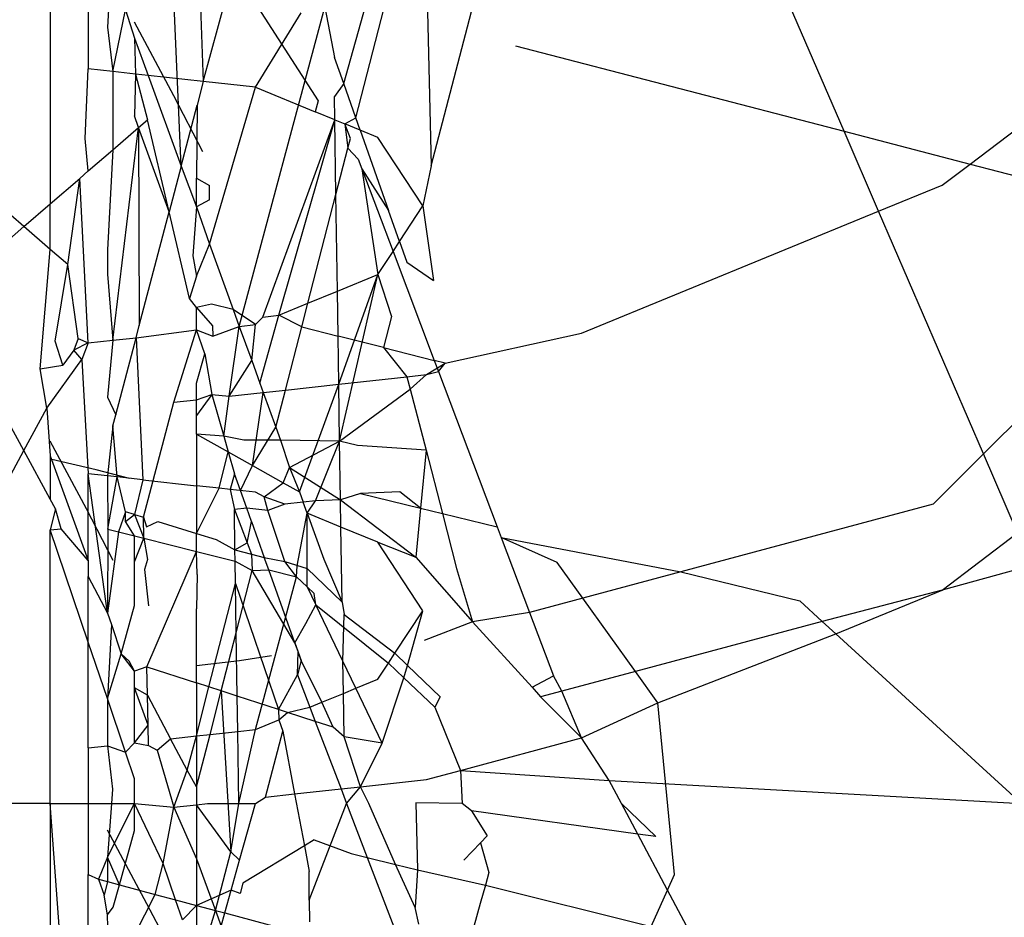
# Model space of a CAD drawing. Units: millimetres. Extents: x -802 to 3169, y -470 to 2355.
# Drawn here: x -529 to -527, y 1634 to 1637 of the extents above; entities that cross this region are included whole.
import ezdxf

# ---------------------------------------------------------------- set-up
doc = ezdxf.new("R2010")
doc.units = ezdxf.units.MM

msp = doc.modelspace()

# ---------------------------------------------------------------- linework, layer by layer
for p, q in [((-529.178, 1637.0966), (-529.178, 1636.2936)), ((-529.0736, 1637.0227), (-529.0736, 1636.6636)), ((-529.0061, 1637.0301), (-529.0212, 1636.7779)), ((-528.1334, 1636.3977), (-527.9918, 1636.9377)), ((-527.0001, 1636.4925), (-527.1987, 1636.9519)), ((-528.1446, 1636.908), (-528.1334, 1636.3977)), ((-528.7671, 1636.8769), (-528.7582, 1636.6289)), ((-528.7582, 1636.6289), (-528.6918, 1636.8743)), ((-528.6368, 1636.8777), (-528.4432, 1636.5764)), ((-528.3398, 1636.5297), (-528.2506, 1636.8753)), ((-528.8191, 1636.3968), (-528.8389, 1636.8598)), ((-528.373, 1636.6233), (-528.3062, 1636.8619)), ((-529.0061, 1636.6561), (-528.9712, 1636.8255)), ((-528.9712, 1636.8255), (-528.9467, 1636.7481)), ((-528.6594, 1635.9571), (-528.4248, 1636.8334)), ((-528.4248, 1636.8334), (-528.3982, 1636.6945)), ((-528.6148, 1636.6132), (-528.4892, 1636.8179)), ((-529.0212, 1636.7779), (-529.0061, 1636.6561)), ((-528.8392, 1636.5901), (-528.9467, 1636.7919)), ((-528.9467, 1636.7481), (-528.9094, 1636.6455)), ((-528.9467, 1636.7481), (-528.9442, 1636.6494)), ((-527.9012, 1636.7271), (-527.0001, 1636.4925)), ((-528.373, 1636.6233), (-528.3982, 1636.6945)), ((-529.0819, 1636.4725), (-529.0736, 1636.6636)), ((-529.0061, 1636.6561), (-529.0736, 1636.6636)), ((-528.9442, 1636.6494), (-529.0061, 1636.6561)), ((-529.0061, 1636.6561), (-529.0061, 1636.4419)), ((-528.9442, 1636.6494), (-528.9467, 1636.5346)), ((-528.9094, 1636.6455), (-528.9442, 1636.6494)), ((-528.9442, 1636.6494), (-528.911, 1636.5239)), ((-528.7582, 1636.6289), (-528.9094, 1636.6455)), ((-528.9094, 1636.6455), (-528.8191, 1636.3968)), ((-526.6543, 1636.4024), (-526.3484, 1636.6355)), ((-528.7582, 1636.6289), (-528.7751, 1636.5645)), ((-528.6148, 1636.6132), (-528.7582, 1636.6289)), ((-528.7413, 1636.1826), (-528.6148, 1636.6132)), ((-528.6148, 1636.6132), (-528.451, 1636.546)), ((-528.373, 1636.6233), (-528.3982, 1636.5879)), ((-528.3398, 1636.5297), (-528.373, 1636.6233)), ((-528.7592, 1636.4359), (-528.8392, 1636.5901)), ((-528.3973, 1636.524), (-528.3982, 1636.5879)), ((-528.8191, 1636.3968), (-528.7751, 1636.5645)), ((-528.7751, 1636.5645), (-528.7764, 1636.3636)), ((-528.4432, 1636.5764), (-528.451, 1636.546)), ((-528.9358, 1636.5025), (-528.9467, 1636.5346)), ((-528.9358, 1636.5025), (-528.911, 1636.5239)), ((-528.8519, 1636.2717), (-528.911, 1636.5239)), ((-528.5948, 1635.9826), (-528.3973, 1636.524)), ((-528.5507, 1635.9882), (-528.3973, 1636.524)), ((-528.3973, 1636.524), (-528.451, 1636.546)), ((-528.3973, 1636.524), (-528.3698, 1636.5128)), ((-528.3942, 1636.3189), (-528.3973, 1636.524)), ((-528.3698, 1636.5128), (-528.3398, 1636.5297)), ((-528.3277, 1636.4955), (-528.3398, 1636.5297)), ((-529.0061, 1635.919), (-528.9358, 1636.5025)), ((-529.0061, 1636.4419), (-528.9358, 1636.5025)), ((-528.8519, 1636.2717), (-528.9358, 1636.5025)), ((-528.9358, 1636.5025), (-528.9339, 1635.959)), ((-528.3698, 1636.5128), (-528.3615, 1636.4458)), ((-528.3277, 1636.4955), (-528.3698, 1636.5128)), ((-528.3546, 1636.4725), (-528.3698, 1636.5128)), ((-529.0736, 1636.3837), (-529.0819, 1636.4725)), ((-528.3615, 1636.4458), (-528.3546, 1636.4725)), ((-528.279, 1636.4756), (-528.3277, 1636.4955)), ((-528.3277, 1636.4955), (-528.2496, 1636.275)), ((-528.1561, 1636.2876), (-528.279, 1636.4756)), ((-527.0001, 1636.4925), (-526.6543, 1636.4024)), ((-526.9052, 1636.2728), (-527.0001, 1636.4925)), ((-528.3942, 1636.3189), (-528.3615, 1636.4458)), ((-528.3615, 1636.4458), (-528.3334, 1636.4163)), ((-529.0736, 1636.3837), (-529.0061, 1636.4419)), ((-529.0061, 1636.4419), (-529.0212, 1636.167)), ((-528.3334, 1636.4163), (-528.3233, 1636.3897)), ((-528.8191, 1636.3968), (-528.8519, 1636.2717)), ((-528.8191, 1636.3968), (-528.7764, 1636.2849)), ((-528.3233, 1636.3897), (-528.2376, 1636.1629)), ((-528.3233, 1636.3897), (-528.279, 1636.0996)), ((-528.3233, 1636.3897), (-528.2496, 1636.275)), ((-528.1334, 1636.3977), (-528.1561, 1636.2876)), ((-526.7306, 1636.3443), (-526.6543, 1636.4024)), ((-526.6543, 1636.4024), (-526.4801, 1636.357)), ((-529.178, 1636.2936), (-529.0972, 1636.3633)), ((-529.1302, 1636.1272), (-529.0972, 1636.3633)), ((-529.0972, 1636.3633), (-529.0736, 1636.3837)), ((-529.0736, 1635.9116), (-529.0972, 1636.3633)), ((-528.7764, 1636.3636), (-528.7414, 1636.344)), ((-528.7764, 1636.2849), (-528.7764, 1636.3636)), ((-528.7414, 1636.3046), (-528.7414, 1636.344)), ((-526.9052, 1636.2728), (-526.7306, 1636.3443)), ((-528.4712, 1636.0208), (-528.3942, 1636.3189)), ((-528.3903, 1636.054), (-528.3942, 1636.3189)), ((-529.2506, 1636.231), (-529.3232, 1636.2936)), ((-529.2506, 1636.231), (-529.178, 1636.2936)), ((-529.178, 1636.1684), (-529.178, 1636.2936)), ((-528.7764, 1636.2849), (-528.7869, 1636.1502)), ((-528.7414, 1636.3046), (-528.7764, 1636.2849)), ((-528.7764, 1636.2849), (-528.7413, 1636.1826)), ((-528.2196, 1636.1903), (-528.1561, 1636.2876)), ((-528.1561, 1636.2876), (-528.1265, 1636.0833)), ((-528.9339, 1635.959), (-528.8519, 1636.2717)), ((-528.7961, 1636.0334), (-528.8519, 1636.2717)), ((-528.2196, 1636.1903), (-528.2496, 1636.275)), ((-527.7209, 1635.9385), (-526.9052, 1636.2728)), ((-526.6174, 1635.6069), (-526.9052, 1636.2728)), ((-529.3232, 1636.1684), (-529.2506, 1636.231)), ((-529.178, 1636.1684), (-529.2506, 1636.231)), ((-528.7764, 1636.0949), (-528.7413, 1636.1826)), ((-528.7413, 1636.1826), (-528.6761, 1636.0031)), ((-528.2376, 1636.1629), (-528.2196, 1636.1903)), ((-528.2196, 1636.1903), (-528.1993, 1636.133)), ((-529.2057, 1635.8404), (-529.178, 1636.1684)), ((-529.1302, 1636.1272), (-529.178, 1636.1684)), ((-529.0212, 1636.167), (-529.0212, 1636.1001)), ((-528.7869, 1636.1502), (-528.7764, 1636.0949)), ((-528.279, 1636.0996), (-528.2376, 1636.1629)), ((-528.2376, 1636.1629), (-528.1245, 1635.8637)), ((-529.1644, 1635.9165), (-529.1302, 1636.1272)), ((-529.1013, 1635.9239), (-529.1302, 1636.1272)), ((-528.1993, 1636.133), (-528.1265, 1636.0833)), ((-529.0212, 1636.1001), (-529.0061, 1635.919)), ((-528.7764, 1636.0949), (-528.7961, 1636.0334)), ((-528.3903, 1636.054), (-528.279, 1636.0996)), ((-528.3865, 1635.7984), (-528.279, 1636.0996)), ((-528.3841, 1635.6422), (-528.279, 1636.0996)), ((-528.279, 1636.0996), (-528.242, 1635.9837)), ((-528.4712, 1636.0208), (-528.3903, 1636.054)), ((-528.3884, 1635.9304), (-528.3903, 1636.054)), ((-526.1693, 1636.055), (-526.6174, 1635.6069)), ((-528.7764, 1636.0085), (-528.7961, 1636.0334)), ((-528.7352, 1636.018), (-528.7764, 1636.0085)), ((-528.6761, 1636.0031), (-528.7352, 1636.018)), ((-528.5507, 1635.9882), (-528.4712, 1636.0208)), ((-528.488, 1635.9556), (-528.4712, 1636.0208)), ((-528.7764, 1635.9473), (-528.7764, 1636.0085)), ((-528.7764, 1636.0085), (-528.7329, 1635.9581)), ((-528.6148, 1635.962), (-528.6761, 1636.0031)), ((-528.6761, 1636.0031), (-528.6594, 1635.9571)), ((-528.6029, 1635.8016), (-528.5507, 1635.9882)), ((-528.5948, 1635.9826), (-528.5507, 1635.9882)), ((-528.488, 1635.9556), (-528.5507, 1635.9882)), ((-528.242, 1635.9837), (-528.2642, 1635.899)), ((-528.9426, 1635.926), (-528.9339, 1635.959)), ((-528.7329, 1635.9581), (-528.7319, 1635.9303)), ((-528.7319, 1635.9303), (-528.6594, 1635.9571)), ((-528.6872, 1635.7653), (-528.6594, 1635.9571)), ((-528.6594, 1635.9571), (-528.6148, 1635.962)), ((-528.6594, 1635.9571), (-528.6253, 1635.8632)), ((-528.6253, 1635.8632), (-528.6148, 1635.962)), ((-528.6148, 1635.962), (-528.5948, 1635.9826)), ((-528.9426, 1635.926), (-528.7764, 1635.9473)), ((-528.8389, 1635.7487), (-528.7764, 1635.9473)), ((-528.7542, 1635.8819), (-528.7764, 1635.9473)), ((-528.7764, 1635.9473), (-528.7319, 1635.9303)), ((-528.5327, 1635.7823), (-528.488, 1635.9556)), ((-528.488, 1635.9556), (-528.3884, 1635.9304)), ((-528.3865, 1635.7984), (-528.3884, 1635.9304)), ((-528.2642, 1635.899), (-528.3884, 1635.9304)), ((-528.0944, 1635.8561), (-527.7209, 1635.9385)), ((-529.1435, 1635.8505), (-529.1644, 1635.9165)), ((-529.1013, 1635.9239), (-529.1132, 1635.8921)), ((-529.0736, 1635.9116), (-529.1132, 1635.8921)), ((-529.1013, 1635.9239), (-529.0736, 1635.9116)), ((-529.0736, 1635.9116), (-529.0917, 1635.8658)), ((-529.0736, 1635.9116), (-529.0061, 1635.919)), ((-529.0061, 1635.919), (-529.0212, 1635.7625)), ((-529.0061, 1635.919), (-528.9426, 1635.926)), ((-528.998, 1635.7145), (-528.9426, 1635.926)), ((-528.9426, 1635.926), (-528.9245, 1635.5361)), ((-529.1132, 1635.8921), (-529.1435, 1635.8505)), ((-529.0917, 1635.8658), (-529.1132, 1635.8921)), ((-528.7764, 1635.8011), (-528.7542, 1635.8819)), ((-528.7542, 1635.8819), (-528.7345, 1635.7701)), ((-528.2642, 1635.899), (-528.1993, 1635.8189)), ((-528.2642, 1635.899), (-528.1245, 1635.8637)), ((-529.2057, 1635.8404), (-529.1435, 1635.8505)), ((-529.1878, 1635.7326), (-529.0917, 1635.8658)), ((-529.0917, 1635.8658), (-529.0736, 1635.5525)), ((-528.6872, 1635.7653), (-528.6253, 1635.8632)), ((-528.6253, 1635.8632), (-528.6029, 1635.8016)), ((-528.1454, 1635.8248), (-528.0944, 1635.8561)), ((-528.1245, 1635.8637), (-528.1131, 1635.8335)), ((-528.0944, 1635.8561), (-528.1245, 1635.8637)), ((-528.1131, 1635.8335), (-528.0944, 1635.8561)), ((-529.1878, 1635.7326), (-529.2057, 1635.8404)), ((-528.1993, 1635.8189), (-528.1454, 1635.8248)), ((-528.1906, 1635.7851), (-528.1454, 1635.8248)), ((-528.1454, 1635.8248), (-528.1131, 1635.8335)), ((-528.1131, 1635.8335), (-527.9518, 1635.4067)), ((-528.7764, 1635.7555), (-528.7764, 1635.8011)), ((-528.6029, 1635.8016), (-528.5935, 1635.7756)), ((-528.5327, 1635.7823), (-528.3865, 1635.7984)), ((-528.4944, 1635.5027), (-528.3865, 1635.7984)), ((-528.3865, 1635.7984), (-528.1993, 1635.8189)), ((-528.3841, 1635.6422), (-528.3865, 1635.7984)), ((-528.1993, 1635.8189), (-528.1906, 1635.7851)), ((-528.7345, 1635.7701), (-528.7764, 1635.7124)), ((-528.7764, 1635.7555), (-528.7345, 1635.7701)), ((-528.7345, 1635.7701), (-528.7021, 1635.6558)), ((-528.7345, 1635.7701), (-528.6872, 1635.7653)), ((-528.6872, 1635.7653), (-528.5935, 1635.7756)), ((-528.623, 1635.5749), (-528.5935, 1635.7756)), ((-528.5935, 1635.7756), (-528.5327, 1635.7823)), ((-528.5935, 1635.7756), (-528.559, 1635.6806)), ((-528.559, 1635.6806), (-528.5327, 1635.7823)), ((-528.3841, 1635.6422), (-528.1906, 1635.7851)), ((-528.1906, 1635.7851), (-528.1467, 1635.617)), ((-529.0212, 1635.7625), (-528.998, 1635.7145)), ((-528.9223, 1635.4331), (-528.8389, 1635.7487)), ((-528.8389, 1635.7487), (-528.7764, 1635.7555)), ((-528.7764, 1635.7124), (-528.7764, 1635.7555)), ((-528.7021, 1635.6558), (-528.6872, 1635.7653)), ((-529.2506, 1635.6168), (-529.3133, 1635.7326)), ((-529.2506, 1635.6168), (-529.1878, 1635.7326)), ((-529.1878, 1635.7326), (-529.178, 1635.6017)), ((-529.0061, 1635.6838), (-528.998, 1635.7145)), ((-528.7764, 1635.661), (-528.7764, 1635.7124)), ((-529.0061, 1635.6838), (-529.0212, 1635.5467)), ((-528.9943, 1635.5438), (-529.0061, 1635.6838)), ((-528.7764, 1635.661), (-528.6898, 1635.6124)), ((-528.7021, 1635.6558), (-528.7764, 1635.661)), ((-528.7764, 1635.661), (-528.7764, 1635.5198)), ((-528.623, 1635.5749), (-528.559, 1635.6806)), ((-528.559, 1635.6806), (-528.546, 1635.6449)), ((-529.079, 1635.4561), (-529.178, 1635.642)), ((-528.6467, 1635.6452), (-528.7021, 1635.6558)), ((-528.7021, 1635.6558), (-528.6898, 1635.6124)), ((-528.546, 1635.6449), (-528.6467, 1635.6452)), ((-528.3841, 1635.6422), (-528.546, 1635.6449)), ((-528.546, 1635.6449), (-528.5221, 1635.5696)), ((-528.5221, 1635.5696), (-528.3841, 1635.6422)), ((-528.4506, 1635.4781), (-528.3841, 1635.6422)), ((-528.3347, 1635.6302), (-528.3841, 1635.6422)), ((-528.3817, 1635.481), (-528.3841, 1635.6422)), ((-529.3232, 1635.4828), (-529.2506, 1635.6168)), ((-529.178, 1635.4828), (-529.2506, 1635.6168)), ((-528.7147, 1635.5131), (-528.6898, 1635.6124)), ((-528.6898, 1635.6124), (-528.6728, 1635.5523)), ((-528.6898, 1635.6124), (-528.623, 1635.5749)), ((-528.1467, 1635.617), (-528.3347, 1635.6302)), ((-528.1467, 1635.617), (-528.1623, 1635.4582)), ((-528.1467, 1635.617), (-528.1022, 1635.4435)), ((-526.6174, 1635.6069), (-526.7555, 1635.4688)), ((-526.5239, 1635.3907), (-526.6174, 1635.6069)), ((-529.178, 1635.6017), (-529.0736, 1635.3142)), ((-529.178, 1635.6017), (-529.178, 1635.4828)), ((-529.0521, 1635.5637), (-529.1735, 1635.5918)), ((-529.0212, 1635.5467), (-529.0736, 1635.5525)), ((-529.0736, 1635.3142), (-529.0736, 1635.5525)), ((-529.0212, 1635.17), (-529.0736, 1635.5525)), ((-528.9602, 1635.5391), (-529.0521, 1635.5637)), ((-528.6728, 1635.5523), (-528.6846, 1635.5098)), ((-528.6565, 1635.5067), (-528.6728, 1635.5523)), ((-528.6565, 1635.5067), (-528.623, 1635.5749)), ((-528.623, 1635.5749), (-528.5391, 1635.5278)), ((-528.5391, 1635.5278), (-528.5221, 1635.5696)), ((-528.5221, 1635.5696), (-528.3817, 1635.481)), ((-528.5221, 1635.5696), (-528.4944, 1635.5027)), ((-528.9943, 1635.5438), (-529.0212, 1635.5467)), ((-529.0212, 1635.5467), (-529.02, 1635.4008)), ((-529.02, 1635.4008), (-528.9943, 1635.5438)), ((-528.9712, 1635.4479), (-528.9943, 1635.5438)), ((-528.9245, 1635.5361), (-528.9943, 1635.5438)), ((-528.9245, 1635.5361), (-528.9467, 1635.4405)), ((-528.9245, 1635.5361), (-528.7764, 1635.5198)), ((-528.5914, 1635.4892), (-528.5391, 1635.5278)), ((-528.5391, 1635.5278), (-528.4944, 1635.5027)), ((-528.7764, 1635.5198), (-528.7764, 1635.3889)), ((-528.7147, 1635.5131), (-528.7764, 1635.5198)), ((-528.7764, 1635.3889), (-528.7147, 1635.5131)), ((-528.6846, 1635.5098), (-528.7147, 1635.5131)), ((-528.6846, 1635.5098), (-528.6728, 1635.4541)), ((-528.6148, 1635.5021), (-528.6846, 1635.5098)), ((-528.639, 1635.4578), (-528.6565, 1635.5067)), ((-528.5914, 1635.4892), (-528.6148, 1635.5021)), ((-528.4944, 1635.5027), (-528.4841, 1635.4745)), ((-528.327, 1635.4985), (-528.3817, 1635.481)), ((-528.2189, 1635.5031), (-528.327, 1635.4985)), ((-528.327, 1635.4985), (-528.1623, 1635.4582)), ((-528.1623, 1635.4582), (-528.2189, 1635.5031)), ((-529.1634, 1635.4559), (-529.178, 1635.4828)), ((-528.5814, 1635.4518), (-528.5914, 1635.4892)), ((-528.5343, 1635.4691), (-528.5914, 1635.4892)), ((-528.4841, 1635.4745), (-528.5343, 1635.4691)), ((-528.4506, 1635.4781), (-528.4841, 1635.4745)), ((-528.473, 1635.444), (-528.4841, 1635.4745)), ((-528.473, 1635.444), (-528.4506, 1635.4781)), ((-528.3817, 1635.481), (-528.4506, 1635.4781)), ((-528.3817, 1635.481), (-528.1754, 1635.3237)), ((-528.3806, 1635.4061), (-528.3817, 1635.481)), ((-529.1634, 1635.4559), (-529.178, 1635.3989)), ((-529.1485, 1635.4018), (-529.1634, 1635.4559)), ((-529.0053, 1635.3141), (-529.079, 1635.4561)), ((-528.9712, 1635.4479), (-528.991, 1635.3935)), ((-528.9712, 1635.4217), (-528.9712, 1635.4479)), ((-528.9467, 1635.4405), (-528.9712, 1635.4479)), ((-528.639, 1635.4578), (-528.6728, 1635.4541)), ((-528.6728, 1635.4541), (-528.6382, 1635.3634)), ((-528.6712, 1635.344), (-528.6728, 1635.4541)), ((-528.5814, 1635.4518), (-528.639, 1635.4578)), ((-528.6259, 1635.4212), (-528.639, 1635.4578)), ((-528.5343, 1635.4691), (-528.5814, 1635.4518)), ((-528.5344, 1635.3122), (-528.5814, 1635.4518)), ((-528.5005, 1635.2997), (-528.473, 1635.444)), ((-528.4731, 1635.2926), (-528.473, 1635.444)), ((-528.3806, 1635.4061), (-528.473, 1635.444)), ((-528.473, 1635.444), (-528.4273, 1635.3181)), ((-528.1623, 1635.4582), (-528.1754, 1635.3237)), ((-528.1623, 1635.4582), (-528.1022, 1635.4435)), ((-528.1022, 1635.4435), (-528.0632, 1635.2927)), ((-528.1022, 1635.4435), (-527.9518, 1635.4067)), ((-526.7555, 1635.4688), (-527.4478, 1635.2833)), ((-528.9712, 1635.4217), (-528.9467, 1635.4405)), ((-528.9467, 1635.3823), (-528.9712, 1635.4217)), ((-528.9467, 1635.4405), (-528.9223, 1635.4331)), ((-528.9467, 1635.4405), (-528.921, 1635.3758)), ((-528.9223, 1635.4331), (-528.9137, 1635.4068)), ((-528.921, 1635.3758), (-528.9223, 1635.4331)), ((-528.9137, 1635.4068), (-528.8826, 1635.4211)), ((-528.8826, 1635.4211), (-528.7764, 1635.3889)), ((-528.6382, 1635.3634), (-528.6259, 1635.4212)), ((-528.6259, 1635.4212), (-528.5908, 1635.3231)), ((-529.178, 1635.3989), (-529.1485, 1635.4018)), ((-529.178, 1634.6477), (-529.178, 1635.3989)), ((-529.0736, 1635.0906), (-529.178, 1635.3989)), ((-529.0736, 1635.3142), (-529.1485, 1635.4018)), ((-529.02, 1635.4008), (-529.0212, 1635.17)), ((-528.991, 1635.3935), (-529.0212, 1635.17)), ((-529.02, 1635.4008), (-528.991, 1635.3935)), ((-528.991, 1635.3935), (-528.9467, 1635.3823)), ((-528.7764, 1635.3392), (-528.7764, 1635.3889)), ((-528.7764, 1635.3889), (-528.7226, 1635.3725)), ((-528.279, 1635.3645), (-528.3806, 1635.4061)), ((-528.3776, 1635.2002), (-528.3806, 1635.4061)), ((-527.9518, 1635.4067), (-527.9409, 1635.378)), ((-526.7306, 1635.2332), (-526.5239, 1635.3907)), ((-528.9467, 1635.3823), (-528.921, 1635.3758)), ((-528.9467, 1635.3104), (-528.9467, 1635.3823)), ((-528.9467, 1635.3104), (-528.921, 1635.3758)), ((-528.921, 1635.3758), (-528.7764, 1635.3392)), ((-528.921, 1635.3758), (-528.9115, 1635.3172)), ((-528.7226, 1635.3725), (-528.6712, 1635.344)), ((-528.6712, 1635.344), (-528.6382, 1635.3634)), ((-528.6382, 1635.3634), (-528.6263, 1635.3323)), ((-528.1561, 1635.1765), (-528.279, 1635.3645)), ((-528.279, 1635.3645), (-528.1754, 1635.3237)), ((-527.7871, 1635.3087), (-527.9409, 1635.378)), ((-527.9409, 1635.378), (-527.4478, 1635.2833)), ((-527.9409, 1635.378), (-527.8631, 1635.172)), ((-528.9132, 1635.0227), (-528.7764, 1635.3392)), ((-528.7751, 1635.2764), (-528.7764, 1635.3392)), ((-528.7764, 1635.3392), (-528.6707, 1635.3125)), ((-528.6712, 1635.344), (-528.6263, 1635.3323)), ((-528.6707, 1635.3125), (-528.6712, 1635.344)), ((-529.0736, 1635.3142), (-529.0736, 1635.2704)), ((-528.9467, 1635.1911), (-528.9467, 1635.3104)), ((-528.9115, 1635.3172), (-528.9191, 1635.29)), ((-528.6698, 1635.2511), (-528.6707, 1635.3125)), ((-528.6707, 1635.3125), (-528.6238, 1635.2872)), ((-528.6263, 1635.3323), (-528.5908, 1635.3231)), ((-528.6263, 1635.3323), (-528.6238, 1635.2872)), ((-528.5908, 1635.3231), (-528.5344, 1635.3122)), ((-528.5786, 1635.2892), (-528.5908, 1635.3231)), ((-528.5021, 1635.2699), (-528.5344, 1635.3122)), ((-528.5344, 1635.3122), (-528.4731, 1635.2926)), ((-528.4273, 1635.3181), (-528.3776, 1635.2002)), ((-528.1754, 1635.3237), (-528.0195, 1635.1464)), ((-527.7171, 1635.2111), (-527.7871, 1635.3087)), ((-528.9191, 1635.29), (-528.9084, 1635.1902)), ((-528.6678, 1635.116), (-528.6238, 1635.2872)), ((-528.6238, 1635.2872), (-528.5786, 1635.2892)), ((-528.5069, 1635.089), (-528.6238, 1635.2872)), ((-528.5069, 1635.089), (-528.5786, 1635.2892)), ((-528.5786, 1635.2892), (-528.5021, 1635.2699)), ((-528.5021, 1635.2699), (-528.5005, 1635.2997)), ((-528.4731, 1635.2425), (-528.4731, 1635.2926)), ((-528.4731, 1635.2926), (-528.3776, 1635.2002)), ((-528.0632, 1635.2927), (-528.0195, 1635.1464)), ((-527.4478, 1635.2833), (-527.7171, 1635.2111)), ((-527.4478, 1635.2833), (-527.1216, 1635.2034)), ((-526.4853, 1635.3014), (-526.7306, 1635.2332)), ((-529.0736, 1635.2704), (-529.0212, 1635.17)), ((-529.0736, 1635.0906), (-529.0736, 1635.2704)), ((-528.7751, 1635.2764), (-528.7764, 1635.1815)), ((-528.6148, 1634.8509), (-528.5021, 1635.2699)), ((-528.5021, 1635.2699), (-528.4731, 1635.2425)), ((-528.743, 1634.9676), (-528.6698, 1635.2511)), ((-528.6678, 1635.116), (-528.6698, 1635.2511)), ((-528.6698, 1635.2511), (-528.5516, 1634.9056)), ((-528.4731, 1635.2425), (-528.4493, 1635.193)), ((-528.4536, 1635.2242), (-528.4731, 1635.2425)), ((-526.7306, 1635.2332), (-527.0603, 1635.1474)), ((-527.023, 1635.1134), (-526.7306, 1635.2332)), ((-528.4493, 1635.193), (-528.4536, 1635.2242)), ((-528.3776, 1635.2002), (-528.3721, 1635.166)), ((-527.7171, 1635.2111), (-527.8631, 1635.172)), ((-527.5727, 1635.0101), (-527.7171, 1635.2111)), ((-527.1216, 1635.2034), (-527.0603, 1635.1474)), ((-528.9837, 1635.058), (-528.9467, 1635.1911)), ((-528.7764, 1634.9784), (-528.7764, 1635.1815)), ((-528.4768, 1635.1414), (-528.4493, 1635.193)), ((-528.4493, 1635.193), (-528.2503, 1635.0324)), ((-528.3752, 1635.0382), (-528.4493, 1635.193)), ((-528.2324, 1635.0598), (-528.1561, 1635.1765)), ((-528.198, 1635.0265), (-528.1561, 1635.1765)), ((-529.0212, 1635.17), (-529.0099, 1635.1388)), ((-528.3752, 1635.0382), (-528.3721, 1635.166)), ((-528.3721, 1635.166), (-528.2324, 1635.0598)), ((-528.0195, 1635.1464), (-528.1522, 1635.0945)), ((-527.8631, 1635.172), (-528.0195, 1635.1464)), ((-528.0195, 1635.1464), (-527.856, 1634.9665)), ((-527.8631, 1635.172), (-527.7975, 1634.9984)), ((-527.0603, 1635.1474), (-527.5727, 1635.0101)), ((-527.0603, 1635.1474), (-527.023, 1635.1134)), ((-529.0099, 1635.1388), (-529.0212, 1634.9358)), ((-529.0099, 1635.1388), (-528.9837, 1635.058)), ((-528.5069, 1635.089), (-528.4768, 1635.1414)), ((-528.7088, 1634.9565), (-528.6678, 1635.116)), ((-528.6652, 1634.9424), (-528.6678, 1635.116)), ((-527.5111, 1634.9242), (-527.023, 1635.1134)), ((-527.023, 1635.1134), (-526.5134, 1634.6477)), ((-529.0212, 1634.9358), (-529.0736, 1635.0906)), ((-529.0736, 1634.8005), (-529.0736, 1635.0906)), ((-528.4982, 1635.0647), (-528.5069, 1635.089)), ((-528.5069, 1635.089), (-528.4894, 1635.0401)), ((-528.4997, 1635.0008), (-528.4982, 1635.0647)), ((-528.4894, 1635.0401), (-528.4982, 1635.0647)), ((-529.0212, 1634.9358), (-528.9837, 1635.058)), ((-528.9612, 1635.0383), (-528.9837, 1635.058)), ((-528.9467, 1635.0109), (-528.9837, 1635.058)), ((-528.9467, 1635.0109), (-528.9612, 1635.0383)), ((-528.6587, 1635.0393), (-528.7764, 1635.0258)), ((-528.571, 1635.0528), (-528.6587, 1635.0393)), ((-528.4894, 1635.0401), (-528.4997, 1635.0008)), ((-528.4326, 1634.9255), (-528.4894, 1635.0401)), ((-528.3394, 1634.9637), (-528.3752, 1635.0382)), ((-528.3738, 1634.9496), (-528.3752, 1635.0382)), ((-528.2503, 1635.0324), (-528.2324, 1635.0598)), ((-528.2324, 1635.0598), (-528.198, 1635.0265)), ((-528.9132, 1635.0227), (-528.9467, 1635.0109)), ((-528.9467, 1634.9646), (-528.9467, 1635.0109)), ((-528.9114, 1634.9447), (-528.9132, 1635.0227)), ((-528.9132, 1635.0227), (-528.7764, 1634.9784)), ((-528.279, 1634.9885), (-528.2503, 1635.0324)), ((-528.2503, 1635.0324), (-528.2076, 1634.9921)), ((-528.2076, 1634.9921), (-528.198, 1635.0265)), ((-528.198, 1635.0265), (-528.1085, 1634.9399)), ((-528.5516, 1634.9056), (-528.4997, 1635.0008)), ((-528.4997, 1635.0008), (-528.4658, 1634.9119)), ((-528.3394, 1634.9637), (-528.279, 1634.9885)), ((-528.2674, 1634.8135), (-528.2076, 1634.9921)), ((-528.2076, 1634.9921), (-528.123, 1634.9123)), ((-527.856, 1634.9665), (-527.7975, 1634.9984)), ((-527.7749, 1634.9559), (-527.7975, 1634.9984)), ((-527.5727, 1635.0101), (-527.7749, 1634.9559)), ((-527.5111, 1634.9242), (-527.5727, 1635.0101)), ((-528.9114, 1634.9447), (-528.9467, 1634.9646)), ((-528.9096, 1634.8627), (-528.9467, 1634.9646)), ((-528.9467, 1634.8144), (-528.9467, 1634.9646)), ((-528.7764, 1634.9784), (-528.7764, 1634.8331)), ((-528.743, 1634.9676), (-528.7764, 1634.9784)), ((-528.7764, 1634.8331), (-528.743, 1634.9676)), ((-528.7088, 1634.9565), (-528.743, 1634.9676)), ((-528.7395, 1634.8372), (-528.7088, 1634.9565)), ((-528.7088, 1634.9565), (-528.6828, 1634.5151)), ((-528.6652, 1634.9424), (-528.7088, 1634.9565)), ((-528.3738, 1634.9496), (-528.3394, 1634.9637)), ((-528.2674, 1634.8135), (-528.3394, 1634.9637)), ((-527.856, 1634.9665), (-527.833, 1634.9403)), ((-528.9712, 1634.7881), (-529.0212, 1634.9358)), ((-529.0212, 1634.9358), (-529.0212, 1634.8062)), ((-528.9096, 1634.8627), (-528.9114, 1634.9447)), ((-528.9114, 1634.9447), (-528.8479, 1634.8253)), ((-528.6638, 1634.8455), (-528.6652, 1634.9424)), ((-528.5516, 1634.9056), (-528.6652, 1634.9424)), ((-528.4326, 1634.9255), (-528.3738, 1634.9496)), ((-528.3721, 1634.8309), (-528.3738, 1634.9496)), ((-528.1085, 1634.9399), (-528.123, 1634.9123)), ((-527.7749, 1634.9559), (-527.833, 1634.9403)), ((-527.833, 1634.9403), (-527.7209, 1634.8274)), ((-527.7209, 1634.8274), (-527.7749, 1634.9559)), ((-528.5268, 1634.8975), (-528.5516, 1634.9056)), ((-528.5516, 1634.9056), (-528.5507, 1634.8771)), ((-528.5268, 1634.8975), (-528.4658, 1634.9119)), ((-528.4658, 1634.9119), (-528.4326, 1634.9255)), ((-528.4658, 1634.9119), (-528.4509, 1634.8729)), ((-528.4015, 1634.8569), (-528.4326, 1634.9255)), ((-528.123, 1634.9123), (-528.0527, 1634.7385)), ((-527.7209, 1634.8274), (-527.5111, 1634.9242)), ((-527.465, 1634.4527), (-527.5111, 1634.9242)), ((-528.6148, 1634.8509), (-528.5507, 1634.8771)), ((-528.5507, 1634.8771), (-528.5268, 1634.8975)), ((-528.5507, 1634.8771), (-528.5404, 1634.8459)), ((-528.4509, 1634.8729), (-528.5268, 1634.8975)), ((-528.9467, 1634.8144), (-528.9096, 1634.8627)), ((-528.9084, 1634.8067), (-528.9096, 1634.8627)), ((-528.6638, 1634.8455), (-528.6148, 1634.8509)), ((-528.6608, 1634.6477), (-528.6148, 1634.8509)), ((-528.4509, 1634.8729), (-528.3802, 1634.6879)), ((-528.4015, 1634.8569), (-528.4509, 1634.8729)), ((-528.3721, 1634.8309), (-528.4015, 1634.8569)), ((-528.8848, 1634.7943), (-528.8479, 1634.8253)), ((-528.8479, 1634.8253), (-528.7764, 1634.8331)), ((-528.802, 1634.739), (-528.8479, 1634.8253)), ((-528.802, 1634.739), (-528.7764, 1634.8331)), ((-528.7764, 1634.6936), (-528.7395, 1634.8372)), ((-528.7764, 1634.8331), (-528.7395, 1634.8372)), ((-528.7764, 1634.8331), (-528.7764, 1634.6936)), ((-528.7395, 1634.8372), (-528.6638, 1634.8455)), ((-528.6608, 1634.6477), (-528.6638, 1634.8455)), ((-528.5878, 1634.6652), (-528.5404, 1634.8459)), ((-528.5404, 1634.8459), (-528.5078, 1634.6739)), ((-528.3273, 1634.6938), (-528.3721, 1634.8309)), ((-528.2674, 1634.8135), (-528.3721, 1634.8309)), ((-528.0527, 1634.7385), (-527.7209, 1634.8274)), ((-527.6446, 1634.711), (-527.7209, 1634.8274)), ((-529.0736, 1634.8005), (-529.0212, 1634.8062)), ((-529.0736, 1634.8005), (-529.0736, 1634.6477)), ((-529.0212, 1634.8062), (-528.9712, 1634.7881)), ((-529.0212, 1634.8062), (-529.0074, 1634.6869)), ((-528.9712, 1634.7881), (-528.9467, 1634.8144)), ((-528.9467, 1634.8144), (-528.9084, 1634.8067)), ((-528.9084, 1634.8067), (-528.8848, 1634.7943)), ((-528.8848, 1634.7943), (-528.8389, 1634.6376)), ((-528.3273, 1634.6938), (-528.2674, 1634.8135)), ((-528.9467, 1634.7156), (-528.9712, 1634.7881)), ((-528.9467, 1634.6477), (-528.9467, 1634.7156)), ((-528.8389, 1634.6376), (-528.802, 1634.739)), ((-528.7764, 1634.6936), (-528.802, 1634.739)), ((-528.3273, 1634.6938), (-528.1454, 1634.7137)), ((-528.1454, 1634.7137), (-528.0527, 1634.7385)), ((-528.0527, 1634.7385), (-528.0478, 1634.6477)), ((-528.0527, 1634.7385), (-527.6446, 1634.711)), ((-529.0074, 1634.6869), (-529.0104, 1634.6477)), ((-528.7764, 1634.6936), (-528.7764, 1634.6444)), ((-528.5078, 1634.6739), (-528.3802, 1634.6879)), ((-528.3802, 1634.6879), (-528.3273, 1634.6938)), ((-528.3802, 1634.6879), (-528.3649, 1634.6477)), ((-528.3649, 1634.6477), (-528.3273, 1634.6938)), ((-528.304, 1634.6477), (-528.3273, 1634.6938)), ((-527.6109, 1634.6477), (-527.6446, 1634.711)), ((-527.6446, 1634.711), (-526.5134, 1634.6477)), ((-528.6149, 1634.6477), (-528.5878, 1634.6652)), ((-528.5878, 1634.6652), (-528.5078, 1634.6739)), ((-528.5078, 1634.6739), (-528.4809, 1634.5313)), ((-529.178, 1634.6477), (-529.3232, 1634.6477)), ((-529.178, 1634.6477), (-529.0736, 1634.6477)), ((-529.1428, 1634.1666), (-529.178, 1634.6477)), ((-529.178, 1634.6477), (-529.178, 1633.5154)), ((-529.0736, 1634.6477), (-529.0736, 1634.4529)), ((-529.0736, 1634.6477), (-529.0104, 1634.6477)), ((-529.0104, 1634.6477), (-529.0212, 1634.5006)), ((-529.0212, 1634.5006), (-528.9467, 1634.6477)), ((-529.0104, 1634.6477), (-528.9467, 1634.6477)), ((-528.9467, 1634.5732), (-528.9467, 1634.6477)), ((-528.9467, 1634.6477), (-528.8389, 1634.6376)), ((-528.868, 1634.4832), (-528.9467, 1634.6477)), ((-528.868, 1634.4832), (-528.8389, 1634.6376)), ((-528.8389, 1634.6376), (-528.7764, 1634.6444)), ((-528.8389, 1634.6376), (-528.7764, 1634.496)), ((-528.7764, 1634.6444), (-528.7466, 1634.6477)), ((-528.7764, 1634.6444), (-528.7764, 1634.496)), ((-528.6828, 1634.5151), (-528.7764, 1634.6444)), ((-528.7466, 1634.6477), (-528.6608, 1634.6477)), ((-528.6828, 1634.5151), (-528.6608, 1634.6477)), ((-528.6608, 1634.6477), (-528.6149, 1634.6477)), ((-528.6585, 1634.4919), (-528.6149, 1634.6477)), ((-528.4676, 1634.3819), (-528.3649, 1634.6477)), ((-528.3649, 1634.6477), (-528.3082, 1634.4994)), ((-528.2304, 1634.4804), (-528.304, 1634.6477)), ((-528.0478, 1634.6477), (-528.1754, 1634.6491)), ((-528.1754, 1634.6491), (-528.1708, 1634.4659)), ((-528.022, 1634.6277), (-528.0478, 1634.6477)), ((-527.6109, 1634.6477), (-527.517, 1634.5569)), ((-527.5662, 1634.5638), (-527.6109, 1634.6477)), ((-527.5662, 1634.5638), (-528.022, 1634.6277)), ((-528.022, 1634.6277), (-527.9792, 1634.559)), ((-528.9127, 1634.3721), (-529.0212, 1634.5745)), ((-528.9882, 1634.4247), (-528.9467, 1634.5732)), ((-527.9977, 1634.5397), (-527.9792, 1634.559)), ((-527.517, 1634.5569), (-527.5662, 1634.5638)), ((-527.4844, 1634.41), (-527.5662, 1634.5638)), ((-528.4809, 1634.5313), (-528.6498, 1634.4287)), ((-528.454, 1634.5476), (-528.4809, 1634.5313)), ((-528.4809, 1634.5313), (-528.4676, 1634.4609)), ((-528.454, 1634.5476), (-528.3527, 1634.5102)), ((-528.0435, 1634.4919), (-527.9977, 1634.5397)), ((-527.9977, 1634.5397), (-527.9751, 1634.4582)), ((-529.0212, 1634.5006), (-529.046, 1634.4402)), ((-529.0212, 1634.5006), (-529.0212, 1634.4335)), ((-528.9882, 1634.4247), (-529.0212, 1634.5006)), ((-528.7249, 1634.3542), (-528.6828, 1634.5151)), ((-528.6585, 1634.4919), (-528.6828, 1634.5151)), ((-528.3527, 1634.5102), (-528.3082, 1634.4994)), ((-528.3082, 1634.4994), (-528.2304, 1634.4804)), ((-528.3082, 1634.4994), (-528.1621, 1634.1168)), ((-528.8899, 1634.3983), (-528.868, 1634.4832)), ((-528.8342, 1634.3834), (-528.868, 1634.4832)), ((-528.7764, 1634.496), (-528.7764, 1634.368)), ((-528.7764, 1634.496), (-528.7249, 1634.3542)), ((-528.6816, 1634.4094), (-528.6585, 1634.4919)), ((-528.2304, 1634.4804), (-528.1708, 1634.4659)), ((-528.1768, 1634.3625), (-528.2304, 1634.4804)), ((-529.0736, 1634.1195), (-529.0736, 1634.4529)), ((-529.0736, 1634.4529), (-529.046, 1634.4402)), ((-528.4676, 1634.3819), (-528.4676, 1634.4609)), ((-528.1708, 1634.4659), (-528.1768, 1634.3625)), ((-528.1708, 1634.4659), (-527.9842, 1634.4238)), ((-527.9751, 1634.4582), (-527.9842, 1634.4238)), ((-527.4844, 1634.41), (-527.465, 1634.4527)), ((-529.046, 1634.4402), (-529.0212, 1634.4335)), ((-529.046, 1634.4402), (-529.0299, 1634.3956)), ((-529.0212, 1634.4335), (-529.0299, 1634.3956)), ((-529.0212, 1634.4335), (-528.9882, 1634.4247)), ((-529.0054, 1634.3634), (-528.9882, 1634.4247)), ((-528.9882, 1634.4247), (-528.8899, 1634.3983)), ((-528.6498, 1634.4287), (-528.6571, 1634.4006)), ((-527.9842, 1634.4238), (-527.9985, 1634.3735)), ((-527.9842, 1634.4238), (-527.5298, 1634.31)), ((-529.0212, 1634.3424), (-529.0299, 1634.3956)), ((-528.9467, 1634.2864), (-528.8899, 1634.3983)), ((-528.8899, 1634.3983), (-528.8342, 1634.3834)), ((-528.6816, 1634.4094), (-528.7764, 1634.368)), ((-528.699, 1634.3472), (-528.6816, 1634.4094)), ((-528.6571, 1634.4006), (-528.6816, 1634.4094)), ((-527.5298, 1634.31), (-527.4844, 1634.41)), ((-527.4165, 1634.2825), (-527.4844, 1634.41)), ((-529.0212, 1634.3424), (-529.0054, 1634.3634)), ((-528.832, 1634.2177), (-528.9127, 1634.3721)), ((-528.8342, 1634.3834), (-528.7764, 1634.368)), ((-528.8155, 1634.3281), (-528.8342, 1634.3834)), ((-528.7764, 1634.368), (-528.8155, 1634.3281)), ((-528.7764, 1634.368), (-528.7764, 1634.3112)), ((-528.7764, 1634.368), (-528.7249, 1634.3542)), ((-528.4676, 1634.3819), (-528.4667, 1634.3229)), ((-528.1671, 1634.3162), (-528.1768, 1634.3625)), ((-527.9985, 1634.3735), (-528.0394, 1634.2259)), ((-529.0205, 1634.3093), (-529.0212, 1634.3424)), ((-528.7716, 1634.1984), (-528.7249, 1634.3542)), ((-528.7249, 1634.3542), (-528.699, 1634.3472)), ((-528.7249, 1634.3542), (-528.7092, 1634.3108)), ((-528.7092, 1634.3108), (-528.699, 1634.3472)), ((-528.699, 1634.3472), (-528.5432, 1634.3055))]:
    msp.add_line(p, q)

doc.saveas('drawing.dxf')
